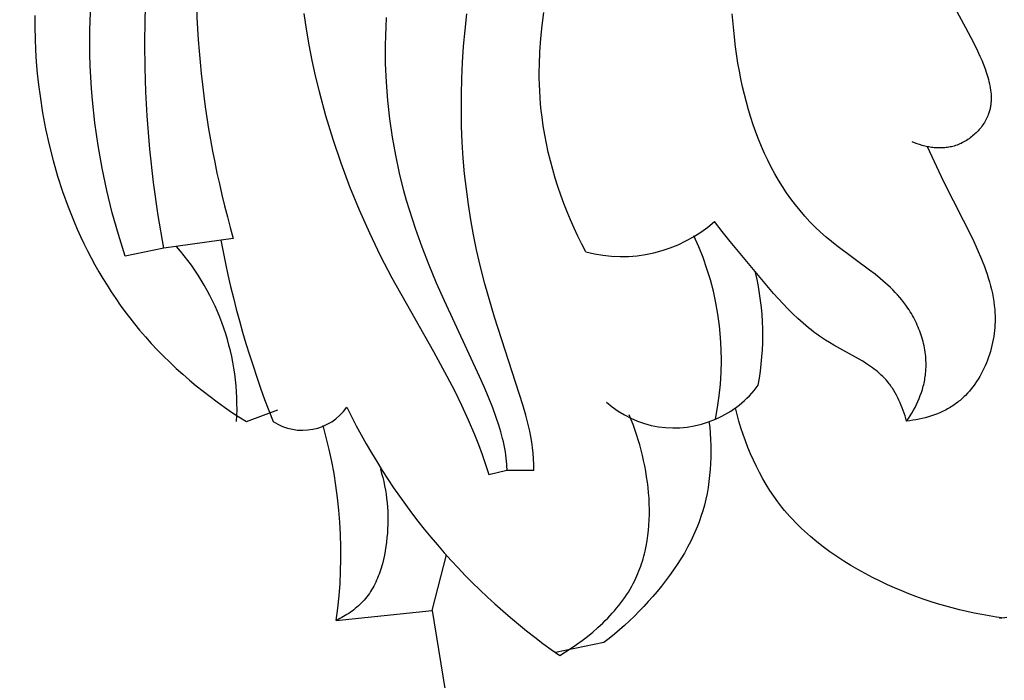
# Model space of a CAD drawing. Units: millimetres. Extents: x 0 to 1112, y 0 to 960.
# Drawn here: x 416 to 455, y 518 to 544 of the extents above; entities that cross this region are included whole.
import ezdxf

# ---------------------------------------------------------------- set-up
doc = ezdxf.new("R2010")
doc.units = ezdxf.units.MM
doc.header["$MEASUREMENT"] = 0
doc.layers.add('Default', color=7, linetype='Continuous')
doc.styles.add('Arial', font='arial.ttf')
doc.dimstyles.new('Dimension_Style_01', dxfattribs={"dimtxt": 12, "dimasz": 7, "dimexe": 0.5, "dimexo": 0.5, "dimgap": 0.25, "dimtad": 1, "dimtoh": 1, "dimdec": 0, "dimzin": 1, "dimdsep": 46, "dimtxsty": 'Arial', "dimcen": 0.5, "dimazin": 0, "dimtfac": 1, "dimtdec": 4, "dimtix": 1, "dimtmove": 1, "dimatfit": 3, "dimfxl": 1, "dimtolj": 1, "dimtzin": 1, "dimarcsym": 0})

# ---------------------------------------------------------------- blocks, each defined once
blk = doc.blocks.new('*D12')
at = {"layer": 'Default', "color": 0, "lineweight": -2, "transparency": 16777216}
for p, q in [((454.483, 570.261), (408.507, 570.261)), ((409.007, 563.261), (409.007, 479.261)), ((454.483, 472.261), (408.507, 472.261))]:
    blk.add_line(p, q, dxfattribs=at)
at = {"layer": 'Default', "color": 0, "transparency": 16777216}
for points in [[(410.174, 563.261), (407.841, 563.261), (409.007, 570.261)], [(407.841, 479.261), (410.174, 479.261), (409.007, 472.261)]]:
    blk.add_solid(points, dxfattribs=at)
at = {"layer": 'Defpoints', "color": 0, "transparency": 16777216}
for p in [(454.983, 570.261), (409.007, 472.261), (454.983, 472.261)]:
    blk.add_point(p, dxfattribs=at)
at = {"layer": 'Default', "color": 0, "transparency": 16777216, "insert": (402.631, 521.261), "char_height": 12, "attachment_point": 5, "rotation": 90, "style": 'Arial'}
blk.add_mtext('\\A1;98', dxfattribs=at)

msp = doc.modelspace()

# ---------------------------------------------------------------- linework, layer by layer
at = {"layer": 'Default'}
for p, q in [((420.583, 544.131), (420.615, 545.095)), ((418.376, 544.126), (418.398, 544.585)), ((453.095, 544.605), (453.528, 543.826)), ((416.147, 544.305), (416.148, 543.839)), ((418.363, 543.667), (418.376, 544.126)), ((420.572, 543.166), (420.583, 544.131)), ((426.948, 544.39), (427.045, 543.759)), ((430.256, 543.852), (430.276, 544.222)), ((433.43, 543.717), (433.502, 544.367)), ((436.524, 543.9), (436.596, 544.423)), ((444.215, 543.703), (444.158, 544.369)), ((416.148, 543.839), (416.159, 543.372)), ((418.359, 543.207), (418.363, 543.667)), ((427.045, 543.759), (427.156, 543.13)), ((430.242, 543.482), (430.256, 543.852)), ((433.371, 543.068), (433.43, 543.717)), ((436.468, 543.376), (436.524, 543.9)), ((444.291, 543.044), (444.215, 543.703)), ((453.528, 543.826), (453.74, 543.421)), ((416.159, 543.372), (416.18, 542.906)), ((430.235, 543.112), (430.242, 543.482)), ((436.431, 542.85), (436.468, 543.376)), ((453.74, 543.421), (453.947, 543.001)), ((416.18, 542.906), (416.211, 542.442)), ((418.363, 542.746), (418.359, 543.207)), ((420.583, 542.2), (420.572, 543.166)), ((427.156, 543.13), (427.278, 542.503)), ((430.24, 542.37), (430.235, 543.112)), ((433.327, 542.42), (433.371, 543.068)), ((444.388, 542.395), (444.291, 543.044)), ((453.947, 543.001), (454.101, 542.671)), ((418.376, 542.286), (418.363, 542.746)), ((427.278, 542.503), (427.415, 541.877)), ((436.411, 542.324), (436.431, 542.85)), ((454.101, 542.671), (454.174, 542.504)), ((454.174, 542.504), (454.244, 542.334)), ((416.211, 542.442), (416.251, 541.978)), ((418.397, 541.826), (418.376, 542.286)), ((420.615, 541.236), (420.583, 542.2)), ((430.271, 541.63), (430.24, 542.37)), ((433.297, 541.773), (433.327, 542.42)), ((436.408, 542.061), (436.411, 542.324)), ((444.445, 542.074), (444.388, 542.395)), ((454.244, 542.334), (454.309, 542.164)), ((454.309, 542.164), (454.369, 541.993)), ((416.251, 541.978), (416.301, 541.517)), ((418.426, 541.366), (418.397, 541.826)), ((427.415, 541.877), (427.565, 541.252)), ((433.281, 541.129), (433.297, 541.773)), ((436.41, 541.798), (436.408, 542.061)), ((436.417, 541.535), (436.41, 541.798)), ((444.507, 541.756), (444.445, 542.074)), ((444.575, 541.441), (444.507, 541.756)), ((454.369, 541.993), (454.397, 541.907)), ((454.397, 541.907), (454.422, 541.821)), ((454.422, 541.821), (454.446, 541.736)), ((454.446, 541.736), (454.468, 541.65)), ((416.301, 541.517), (416.361, 541.058)), ((418.464, 540.906), (418.426, 541.366)), ((430.327, 540.891), (430.271, 541.63)), ((436.428, 541.273), (436.417, 541.535)), ((444.649, 541.129), (444.575, 541.441)), ((454.468, 541.65), (454.487, 541.564)), ((454.487, 541.564), (454.505, 541.479)), ((454.505, 541.479), (454.52, 541.394)), ((454.52, 541.394), (454.532, 541.309)), ((454.532, 541.309), (454.542, 541.224)), ((416.361, 541.058), (416.463, 540.402)), ((418.562, 539.99), (418.464, 540.906)), ((420.667, 540.272), (420.615, 541.236)), ((427.565, 541.252), (427.824, 540.293)), ((433.279, 540.487), (433.281, 541.129)), ((436.444, 541.01), (436.428, 541.273)), ((436.464, 540.749), (436.444, 541.01)), ((444.729, 540.821), (444.649, 541.129)), ((454.542, 541.224), (454.549, 541.139)), ((454.549, 541.139), (454.553, 541.055)), ((454.553, 540.93), (454.552, 540.888)), ((454.553, 541.055), (454.554, 541.013)), ((454.554, 540.972), (454.553, 540.93)), ((454.554, 541.013), (454.554, 540.972)), ((430.408, 540.155), (430.327, 540.891)), ((436.49, 540.488), (436.464, 540.749)), ((444.814, 540.515), (444.729, 540.821)), ((444.906, 540.214), (444.814, 540.515)), ((454.5, 540.521), (454.49, 540.48)), ((454.51, 540.561), (454.5, 540.521)), ((454.518, 540.601), (454.51, 540.561)), ((454.526, 540.642), (454.518, 540.601)), ((454.532, 540.683), (454.526, 540.642)), ((454.538, 540.723), (454.532, 540.683)), ((454.543, 540.765), (454.538, 540.723)), ((454.547, 540.806), (454.543, 540.765)), ((454.55, 540.847), (454.547, 540.806)), ((454.552, 540.888), (454.55, 540.847)), ((416.463, 540.402), (416.584, 539.753)), ((420.774, 538.936), (420.667, 540.272)), ((427.824, 540.293), (428.115, 539.336)), ((430.513, 539.423), (430.408, 540.155)), ((433.292, 539.848), (433.279, 540.487)), ((436.52, 540.228), (436.49, 540.488)), ((436.57, 539.872), (436.52, 540.228)), ((445.003, 539.916), (444.906, 540.214)), ((454.344, 540.111), (454.315, 540.06)), ((454.37, 540.163), (454.344, 540.111)), ((454.395, 540.216), (454.37, 540.163)), ((454.418, 540.269), (454.395, 540.216)), ((454.439, 540.322), (454.418, 540.269)), ((454.453, 540.361), (454.439, 540.322)), ((454.467, 540.401), (454.453, 540.361)), ((454.479, 540.441), (454.467, 540.401)), ((454.49, 540.48), (454.479, 540.441)), ((416.584, 539.753), (416.726, 539.111)), ((418.692, 539.078), (418.562, 539.99)), ((433.318, 539.212), (433.292, 539.848)), ((436.628, 539.518), (436.57, 539.872)), ((445.107, 539.622), (445.003, 539.916)), ((454.072, 539.721), (454.032, 539.675)), ((454.112, 539.767), (454.072, 539.721)), ((454.149, 539.813), (454.112, 539.767)), ((454.186, 539.861), (454.149, 539.813)), ((454.22, 539.91), (454.186, 539.861)), ((454.254, 539.959), (454.22, 539.91)), ((454.285, 540.009), (454.254, 539.959)), ((454.315, 540.06), (454.285, 540.009)), ((428.115, 539.336), (428.439, 538.384)), ((430.643, 538.697), (430.513, 539.423)), ((436.695, 539.166), (436.628, 539.518)), ((445.218, 539.333), (445.107, 539.622)), ((445.335, 539.047), (445.218, 539.333)), ((453.615, 539.321), (453.564, 539.288)), ((453.666, 539.355), (453.615, 539.321)), ((453.715, 539.391), (453.666, 539.355)), ((453.764, 539.428), (453.715, 539.391)), ((453.811, 539.466), (453.764, 539.428)), ((453.858, 539.506), (453.811, 539.466)), ((453.903, 539.546), (453.858, 539.506)), ((453.947, 539.588), (453.903, 539.546)), ((453.99, 539.631), (453.947, 539.588)), ((454.032, 539.675), (453.99, 539.631)), ((416.726, 539.111), (416.887, 538.476)), ((418.853, 538.173), (418.692, 539.078)), ((420.92, 537.604), (420.774, 538.936)), ((433.358, 538.58), (433.318, 539.212)), ((436.771, 538.815), (436.695, 539.166)), ((445.458, 538.767), (445.335, 539.047)), ((451.476, 539.189), (451.377, 539.228)), ((451.577, 539.152), (451.476, 539.189)), ((451.68, 539.118), (451.577, 539.152)), ((451.784, 539.087), (451.68, 539.118)), ((451.89, 539.06), (451.784, 539.087)), ((451.943, 539.048), (451.89, 539.06)), ((451.996, 539.037), (451.943, 539.048)), ((451.984, 539.039), (452.635, 537.642)), ((452.05, 539.027), (451.996, 539.037)), ((452.104, 539.018), (452.05, 539.027)), ((452.158, 539.01), (452.104, 539.018)), ((452.212, 539.003), (452.158, 539.01)), ((452.266, 538.997), (452.212, 539.003)), ((452.32, 538.992), (452.266, 538.997)), ((452.374, 538.988), (452.32, 538.992)), ((452.429, 538.986), (452.374, 538.988)), ((452.483, 538.985), (452.429, 538.986)), ((452.537, 538.985), (452.483, 538.985)), ((452.591, 538.987), (452.537, 538.985)), ((452.645, 538.99), (452.591, 538.987)), ((452.699, 538.994), (452.645, 538.99)), ((452.753, 538.999), (452.699, 538.994)), ((452.807, 539.007), (452.753, 538.999)), ((452.86, 539.015), (452.807, 539.007)), ((452.914, 539.025), (452.86, 539.015)), ((452.967, 539.037), (452.914, 539.025)), ((453.02, 539.05), (452.967, 539.037)), ((453.072, 539.064), (453.02, 539.05)), ((453.129, 539.082), (453.072, 539.064)), ((453.185, 539.102), (453.129, 539.082)), ((453.241, 539.123), (453.185, 539.102)), ((453.297, 539.146), (453.241, 539.123)), ((453.352, 539.171), (453.297, 539.146)), ((453.406, 539.198), (453.352, 539.171)), ((453.459, 539.226), (453.406, 539.198)), ((453.512, 539.256), (453.459, 539.226)), ((453.564, 539.288), (453.512, 539.256)), ((430.798, 537.977), (430.643, 538.697)), ((433.412, 537.953), (433.358, 538.58)), ((436.855, 538.467), (436.771, 538.815)), ((445.588, 538.49), (445.458, 538.767)), ((416.887, 538.476), (417.067, 537.85)), ((419.042, 537.275), (418.853, 538.173)), ((428.439, 538.384), (428.793, 537.439)), ((436.947, 538.121), (436.855, 538.467)), ((445.725, 538.219), (445.588, 538.49)), ((445.869, 537.953), (445.725, 538.219)), ((417.067, 537.85), (417.267, 537.231)), ((430.976, 537.265), (430.798, 537.977)), ((433.48, 537.33), (433.412, 537.953)), ((437.048, 537.777), (436.947, 538.121)), ((437.156, 537.435), (437.048, 537.777)), ((446.019, 537.691), (445.869, 537.953)), ((421.106, 536.277), (420.92, 537.604)), ((428.793, 537.439), (429.176, 536.502)), ((437.272, 537.096), (437.156, 537.435)), ((446.177, 537.436), (446.019, 537.691)), ((446.342, 537.185), (446.177, 537.436)), ((452.635, 537.642), (453.813, 535.32)), ((417.267, 537.231), (417.487, 536.623)), ((419.261, 536.387), (419.042, 537.275)), ((431.082, 536.882), (430.976, 537.265)), ((433.562, 536.712), (433.48, 537.33)), ((437.395, 536.76), (437.272, 537.096)), ((446.514, 536.94), (446.342, 537.185)), ((417.487, 536.623), (417.727, 536.024)), ((431.195, 536.502), (431.082, 536.882)), ((433.658, 536.1), (433.562, 536.712)), ((437.525, 536.427), (437.395, 536.76)), ((446.694, 536.702), (446.514, 536.94)), ((446.881, 536.469), (446.694, 536.702)), ((419.507, 535.51), (419.261, 536.387)), ((421.331, 534.957), (421.106, 536.277)), ((429.176, 536.502), (429.587, 535.576)), ((431.439, 535.75), (431.195, 536.502)), ((437.662, 536.097), (437.525, 536.427)), ((447.075, 536.242), (446.881, 536.469)), ((447.278, 536.022), (447.075, 536.242)), ((417.727, 536.024), (417.854, 535.729)), ((433.768, 535.493), (433.658, 536.1)), ((437.807, 535.77), (437.662, 536.097)), ((437.957, 535.446), (437.807, 535.77)), ((443.759, 535.627), (443.445, 536.03)), ((447.488, 535.808), (447.278, 536.022)), ((447.706, 535.601), (447.488, 535.808)), ((417.854, 535.729), (417.986, 535.436)), ((417.986, 535.436), (418.124, 535.146)), ((419.781, 534.647), (419.507, 535.51)), ((429.587, 535.576), (430.025, 534.664)), ((431.704, 535.008), (431.439, 535.75)), ((433.891, 534.894), (433.768, 535.493)), ((438.115, 535.126), (437.957, 535.446)), ((444.08, 535.231), (443.759, 535.627)), ((447.932, 535.4), (447.706, 535.601)), ((448.14, 535.227), (447.932, 535.4)), ((418.124, 535.146), (418.266, 534.859)), ((424.122, 535.355), (421.331, 534.957)), ((431.987, 534.276), (431.704, 535.008)), ((438.278, 534.81), (438.115, 535.126)), ((445.819, 533.146), (444.08, 535.231)), ((448.353, 535.059), (448.14, 535.227)), ((449.676, 534.081), (448.353, 535.059)), ((453.813, 535.32), (453.995, 534.926)), ((418.266, 534.859), (418.413, 534.575)), ((418.413, 534.575), (418.565, 534.295)), ((421.331, 534.957), (419.781, 534.647)), ((430.025, 534.664), (430.488, 533.766)), ((434.049, 534.212), (433.891, 534.894)), ((453.995, 534.926), (454.166, 534.525)), ((418.565, 534.295), (418.722, 534.017)), ((432.286, 533.555), (431.987, 534.276)), ((434.224, 533.537), (434.049, 534.212)), ((454.166, 534.525), (454.283, 534.224)), ((454.283, 534.224), (454.339, 534.072)), ((418.722, 534.017), (418.884, 533.742)), ((449.893, 533.913), (449.676, 534.081)), ((450.104, 533.741), (449.893, 533.913)), ((454.339, 534.072), (454.391, 533.92)), ((454.391, 533.92), (454.441, 533.766)), ((418.884, 533.742), (419.051, 533.471)), ((419.051, 533.471), (419.223, 533.204)), ((430.488, 533.766), (432.159, 530.814)), ((432.596, 532.844), (432.286, 533.555)), ((434.611, 532.199), (434.224, 533.537)), ((450.31, 533.563), (450.104, 533.741)), ((450.411, 533.472), (450.31, 533.563)), ((450.509, 533.379), (450.411, 533.472)), ((454.441, 533.766), (454.487, 533.611)), ((454.487, 533.611), (454.53, 533.455)), ((454.53, 533.455), (454.569, 533.298)), ((419.223, 533.204), (419.4, 532.939)), ((446.198, 532.729), (445.819, 533.146)), ((450.606, 533.285), (450.509, 533.379)), ((450.7, 533.188), (450.606, 533.285)), ((450.792, 533.089), (450.7, 533.188)), ((450.882, 532.988), (450.792, 533.089)), ((454.569, 533.298), (454.604, 533.141)), ((454.604, 533.141), (454.635, 532.982)), ((419.4, 532.939), (419.582, 532.679)), ((419.582, 532.679), (419.769, 532.422)), ((434.013, 529.814), (432.596, 532.844)), ((446.392, 532.526), (446.198, 532.729)), ((450.969, 532.884), (450.882, 532.988)), ((451.053, 532.778), (450.969, 532.884)), ((451.135, 532.669), (451.053, 532.778)), ((451.213, 532.557), (451.135, 532.669)), ((454.635, 532.982), (454.661, 532.822)), ((454.661, 532.822), (454.682, 532.662)), ((454.682, 532.662), (454.698, 532.5)), ((419.769, 532.422), (419.961, 532.168)), ((435.746, 528.679), (434.611, 532.199)), ((446.591, 532.328), (446.392, 532.526)), ((446.795, 532.135), (446.591, 532.328)), ((451.26, 532.485), (451.213, 532.557)), ((451.306, 532.413), (451.26, 532.485)), ((451.351, 532.339), (451.306, 532.413)), ((451.394, 532.264), (451.351, 532.339)), ((451.436, 532.188), (451.394, 532.264)), ((454.698, 532.5), (454.709, 532.338)), ((454.709, 532.338), (454.712, 532.256)), ((454.712, 532.256), (454.714, 532.174)), ((419.961, 532.168), (420.157, 531.919)), ((420.157, 531.919), (420.359, 531.673)), ((447.004, 531.948), (446.795, 532.135)), ((447.219, 531.767), (447.004, 531.948)), ((451.477, 532.111), (451.436, 532.188)), ((451.516, 532.034), (451.477, 532.111)), ((451.553, 531.955), (451.516, 532.034)), ((451.589, 531.876), (451.553, 531.955)), ((451.624, 531.796), (451.589, 531.876)), ((454.708, 531.891), (454.7, 531.771)), ((454.713, 532.01), (454.708, 531.891)), ((454.714, 532.092), (454.713, 532.01)), ((454.714, 532.174), (454.714, 532.092)), ((420.359, 531.673), (420.59, 531.405)), ((447.329, 531.68), (447.219, 531.767)), ((447.44, 531.594), (447.329, 531.68)), ((447.553, 531.51), (447.44, 531.594)), ((447.668, 531.429), (447.553, 531.51)), ((447.785, 531.349), (447.668, 531.429)), ((451.656, 531.715), (451.624, 531.796)), ((451.688, 531.634), (451.656, 531.715)), ((451.717, 531.551), (451.688, 531.634)), ((451.745, 531.469), (451.717, 531.551)), ((451.771, 531.385), (451.745, 531.469)), ((454.658, 531.411), (454.637, 531.291)), ((454.675, 531.531), (454.658, 531.411)), ((454.689, 531.651), (454.675, 531.531)), ((454.7, 531.771), (454.689, 531.651)), ((420.59, 531.405), (420.827, 531.141)), ((420.827, 531.141), (421.069, 530.883)), ((447.904, 531.272), (447.785, 531.349)), ((448.066, 531.172), (447.904, 531.272)), ((448.231, 531.075), (448.066, 531.172)), ((449.233, 530.517), (448.231, 531.075)), ((451.796, 531.302), (451.771, 531.385)), ((451.819, 531.218), (451.796, 531.302)), ((451.839, 531.133), (451.819, 531.218)), ((451.858, 531.048), (451.839, 531.133)), ((451.876, 530.963), (451.858, 531.048)), ((454.587, 531.053), (454.557, 530.935)), ((454.613, 531.172), (454.587, 531.053)), ((454.637, 531.291), (454.613, 531.172)), ((421.069, 530.883), (421.317, 530.629)), ((421.317, 530.629), (421.57, 530.381)), ((432.159, 530.814), (432.703, 529.824)), ((451.891, 530.877), (451.876, 530.963)), ((451.904, 530.792), (451.891, 530.877)), ((451.915, 530.706), (451.904, 530.792)), ((451.925, 530.62), (451.915, 530.706)), ((451.932, 530.533), (451.925, 530.62)), ((454.488, 530.7), (454.449, 530.584)), ((454.524, 530.817), (454.488, 530.7)), ((454.557, 530.935), (454.524, 530.817)), ((421.57, 530.381), (421.829, 530.138)), ((449.396, 530.42), (449.233, 530.517)), ((449.554, 530.32), (449.396, 530.42)), ((449.709, 530.216), (449.554, 530.32)), ((451.937, 530.447), (451.932, 530.533)), ((451.94, 530.361), (451.937, 530.447)), ((451.941, 530.275), (451.94, 530.361)), ((451.94, 530.189), (451.941, 530.275)), ((454.315, 530.243), (454.264, 530.133)), ((454.363, 530.355), (454.315, 530.243)), ((454.408, 530.469), (454.363, 530.355)), ((454.449, 530.584), (454.408, 530.469)), ((421.829, 530.138), (422.092, 529.9)), ((422.092, 529.9), (422.36, 529.667)), ((449.785, 530.162), (449.709, 530.216)), ((449.859, 530.107), (449.785, 530.162)), ((449.932, 530.05), (449.859, 530.107)), ((450.003, 529.992), (449.932, 530.05)), ((450.072, 529.932), (450.003, 529.992)), ((450.14, 529.87), (450.072, 529.932)), ((450.206, 529.806), (450.14, 529.87)), ((451.907, 529.803), (451.916, 529.867)), ((451.916, 529.867), (451.924, 529.932)), ((451.924, 529.932), (451.931, 530.017)), ((451.931, 530.017), (451.937, 530.103)), ((451.937, 530.103), (451.94, 530.189)), ((454.154, 529.916), (454.095, 529.811)), ((454.211, 530.023), (454.154, 529.916)), ((454.264, 530.133), (454.211, 530.023)), ((422.36, 529.667), (422.633, 529.44)), ((422.633, 529.44), (422.909, 529.218)), ((432.703, 529.824), (433.001, 529.248)), ((434.196, 529.4), (434.013, 529.814)), ((450.27, 529.741), (450.206, 529.806)), ((450.333, 529.673), (450.27, 529.741)), ((450.392, 529.604), (450.333, 529.673)), ((450.427, 529.562), (450.392, 529.604)), ((450.46, 529.519), (450.427, 529.562)), ((450.493, 529.476), (450.46, 529.519)), ((450.525, 529.431), (450.493, 529.476)), ((450.556, 529.387), (450.525, 529.431)), ((451.829, 529.421), (451.845, 529.484)), ((451.845, 529.484), (451.86, 529.547)), ((451.86, 529.547), (451.874, 529.611)), ((451.874, 529.611), (451.886, 529.675)), ((451.886, 529.675), (451.897, 529.739)), ((451.897, 529.739), (451.907, 529.803)), ((453.9, 529.507), (453.829, 529.411)), ((453.967, 529.606), (453.9, 529.507)), ((454.032, 529.707), (453.967, 529.606)), ((454.095, 529.811), (454.032, 529.707)), ((422.909, 529.218), (423.19, 529.001)), ((433.001, 529.248), (433.287, 528.664)), ((434.371, 528.981), (434.196, 529.4)), ((450.587, 529.341), (450.556, 529.387)), ((450.645, 529.248), (450.587, 529.341)), ((450.702, 529.153), (450.645, 529.248)), ((450.755, 529.056), (450.702, 529.153)), ((450.806, 528.957), (450.755, 529.056)), ((451.662, 528.927), (451.71, 529.048)), ((451.71, 529.048), (451.754, 529.171)), ((451.754, 529.171), (451.794, 529.295)), ((451.794, 529.295), (451.812, 529.358)), ((451.812, 529.358), (451.829, 529.421)), ((453.519, 529.052), (453.477, 529.01)), ((453.601, 529.137), (453.519, 529.052)), ((453.679, 529.226), (453.601, 529.137)), ((453.756, 529.317), (453.679, 529.226)), ((453.829, 529.411), (453.756, 529.317)), ((423.19, 529.001), (423.475, 528.79)), ((423.475, 528.79), (423.763, 528.585)), ((433.287, 528.664), (433.557, 528.074)), ((434.537, 528.555), (434.371, 528.981)), ((435.867, 528.259), (435.746, 528.679)), ((450.854, 528.856), (450.806, 528.957)), ((450.9, 528.754), (450.854, 528.856)), ((450.943, 528.651), (450.9, 528.754)), ((450.985, 528.547), (450.943, 528.651)), ((451.497, 528.572), (451.555, 528.688)), ((451.555, 528.688), (451.611, 528.807)), ((451.611, 528.807), (451.662, 528.927)), ((453.072, 528.674), (453.019, 528.638)), ((453.12, 528.708), (453.072, 528.674)), ((453.167, 528.743), (453.12, 528.708)), ((453.213, 528.778), (453.167, 528.743)), ((453.259, 528.815), (453.213, 528.778)), ((453.304, 528.852), (453.259, 528.815)), ((453.348, 528.891), (453.304, 528.852)), ((453.392, 528.93), (453.348, 528.891)), ((453.435, 528.97), (453.392, 528.93)), ((453.477, 529.01), (453.435, 528.97)), ((423.763, 528.585), (424.055, 528.385)), ((424.055, 528.385), (424.35, 528.191)), ((424.648, 528.003), (425.911, 528.471)), ((434.693, 528.119), (434.537, 528.555)), ((435.923, 528.047), (435.867, 528.259)), ((440.101, 528.075), (440.023, 528.268)), ((444.355, 528.282), (444.288, 528.549)), ((444.428, 528.015), (444.355, 528.282)), ((451.023, 528.442), (450.985, 528.547)), ((451.06, 528.336), (451.023, 528.442)), ((451.095, 528.23), (451.06, 528.336)), ((451.302, 528.233), (451.37, 528.344)), ((451.37, 528.344), (451.435, 528.457)), ((451.435, 528.457), (451.497, 528.572)), ((452.279, 528.27), (452.158, 528.228)), ((452.398, 528.316), (452.279, 528.27)), ((452.516, 528.365), (452.398, 528.316)), ((452.575, 528.391), (452.516, 528.365)), ((452.632, 528.419), (452.575, 528.391)), ((452.689, 528.447), (452.632, 528.419)), ((452.746, 528.476), (452.689, 528.447)), ((452.802, 528.507), (452.746, 528.476)), ((452.857, 528.538), (452.802, 528.507)), ((452.912, 528.57), (452.857, 528.538)), ((452.966, 528.604), (452.912, 528.57)), ((453.019, 528.638), (452.966, 528.604)), ((424.35, 528.191), (424.648, 528.003)), ((433.557, 528.074), (433.81, 527.476)), ((434.78, 527.853), (434.693, 528.119)), ((434.861, 527.584), (434.78, 527.853)), ((435.975, 527.833), (435.923, 528.047)), ((440.176, 527.878), (440.101, 528.075)), ((440.247, 527.678), (440.176, 527.878)), ((443.224, 528.009), (443.251, 527.77)), ((444.508, 527.749), (444.428, 528.015)), ((451.158, 528.018), (451.095, 528.23)), ((451.158, 528.018), (451.231, 528.124)), ((451.284, 528.033), (451.158, 528.018)), ((451.231, 528.124), (451.302, 528.233)), ((451.41, 528.051), (451.284, 528.033)), ((451.536, 528.072), (451.41, 528.051)), ((451.662, 528.097), (451.536, 528.072)), ((451.787, 528.125), (451.662, 528.097)), ((451.911, 528.156), (451.787, 528.125)), ((452.035, 528.19), (451.911, 528.156)), ((452.158, 528.228), (452.035, 528.19)), ((433.81, 527.476), (433.966, 527.082)), ((434.934, 527.316), (434.861, 527.584)), ((436.024, 527.617), (435.975, 527.833)), ((436.067, 527.4), (436.024, 527.617)), ((440.315, 527.476), (440.247, 527.678)), ((440.38, 527.271), (440.315, 527.476)), ((443.251, 527.77), (443.271, 527.53)), ((443.271, 527.53), (443.287, 527.288)), ((444.594, 527.485), (444.508, 527.749)), ((444.687, 527.223), (444.594, 527.485)), ((433.966, 527.082), (434.114, 526.684)), ((434.966, 527.183), (434.934, 527.316)), ((434.997, 527.05), (434.966, 527.183)), ((436.105, 527.18), (436.067, 527.4)), ((436.137, 526.958), (436.105, 527.18)), ((440.44, 527.064), (440.38, 527.271)), ((440.498, 526.855), (440.44, 527.064)), ((443.287, 527.288), (443.296, 527.046)), ((444.787, 526.963), (444.687, 527.223)), ((434.114, 526.684), (434.254, 526.284)), ((435.024, 526.918), (434.997, 527.05)), ((435.048, 526.788), (435.024, 526.918)), ((435.068, 526.659), (435.048, 526.788)), ((436.163, 526.734), (436.137, 526.958)), ((436.181, 526.508), (436.163, 526.734)), ((440.551, 526.645), (440.498, 526.855)), ((443.296, 527.046), (443.299, 526.804)), ((443.299, 526.804), (443.297, 526.561)), ((444.893, 526.705), (444.787, 526.963)), ((445.006, 526.451), (444.893, 526.705)), ((434.254, 526.284), (434.386, 525.882)), ((435.085, 526.532), (435.068, 526.659)), ((435.098, 526.408), (435.085, 526.532)), ((435.107, 526.285), (435.098, 526.408)), ((435.11, 526.225), (435.107, 526.285)), ((436.193, 526.279), (436.181, 526.508)), ((436.195, 526.164), (436.193, 526.279)), ((440.6, 526.432), (440.551, 526.645)), ((440.645, 526.219), (440.6, 526.432)), ((443.288, 526.319), (443.272, 526.076)), ((443.297, 526.561), (443.288, 526.319)), ((445.125, 526.2), (445.006, 526.451)), ((430.027, 526.087), (430.076, 525.922)), ((430.076, 525.922), (430.121, 525.756)), ((434.386, 525.882), (435.112, 526.048)), ((435.112, 526.165), (435.11, 526.225)), ((435.113, 526.106), (435.112, 526.165)), ((435.112, 526.048), (435.113, 526.106)), ((435.112, 526.048), (436.196, 526.048)), ((436.196, 526.048), (436.195, 526.164)), ((440.685, 526.004), (440.645, 526.219)), ((440.721, 525.789), (440.685, 526.004)), ((443.272, 526.076), (443.25, 525.835)), ((445.251, 525.952), (445.125, 526.2)), ((445.385, 525.708), (445.251, 525.952)), ((430.121, 525.756), (430.162, 525.589)), ((430.162, 525.589), (430.198, 525.421)), ((440.752, 525.572), (440.721, 525.789)), ((440.778, 525.356), (440.752, 525.572)), ((443.222, 525.594), (443.186, 525.354)), ((443.25, 525.835), (443.222, 525.594)), ((445.525, 525.469), (445.385, 525.708)), ((430.198, 525.421), (430.229, 525.252)), ((430.229, 525.252), (430.256, 525.082)), ((430.256, 525.082), (430.279, 524.911)), ((440.799, 525.139), (440.778, 525.356)), ((440.815, 524.922), (440.799, 525.139)), ((443.144, 525.116), (443.094, 524.88)), ((443.186, 525.354), (443.144, 525.116)), ((445.672, 525.234), (445.525, 525.469)), ((445.826, 525.004), (445.672, 525.234)), ((430.279, 524.911), (430.298, 524.739)), ((430.298, 524.739), (430.312, 524.567)), ((440.826, 524.705), (440.815, 524.922)), ((440.832, 524.489), (440.826, 524.705)), ((443.094, 524.88), (443.037, 524.646)), ((445.987, 524.78), (445.826, 525.004)), ((446.155, 524.562), (445.987, 524.78)), ((430.312, 524.567), (430.322, 524.394)), ((430.322, 524.394), (430.327, 524.22)), ((440.831, 524.273), (440.832, 524.489)), ((442.973, 524.414), (442.9, 524.184)), ((443.037, 524.646), (442.973, 524.414)), ((446.259, 524.434), (446.155, 524.562)), ((446.366, 524.309), (446.259, 524.434)), ((446.474, 524.186), (446.366, 524.309)), ((430.329, 524.045), (430.326, 523.87)), ((430.327, 524.22), (430.329, 524.045)), ((440.813, 523.844), (440.825, 524.058)), ((440.825, 524.058), (440.831, 524.273)), ((442.811, 523.932), (442.763, 523.807)), ((442.857, 524.058), (442.811, 523.932)), ((442.9, 524.184), (442.857, 524.058)), ((446.586, 524.065), (446.474, 524.186)), ((446.699, 523.946), (446.586, 524.065)), ((446.815, 523.829), (446.699, 523.946)), ((430.308, 523.518), (430.293, 523.341)), ((430.319, 523.694), (430.308, 523.518)), ((430.326, 523.87), (430.319, 523.694)), ((440.77, 523.421), (440.795, 523.632)), ((440.795, 523.632), (440.813, 523.844)), ((442.713, 523.683), (442.605, 523.438)), ((442.763, 523.807), (442.713, 523.683)), ((446.933, 523.714), (446.815, 523.829)), ((447.053, 523.601), (446.933, 523.714)), ((447.299, 523.381), (447.053, 523.601)), ((430.274, 523.164), (430.251, 522.988)), ((430.293, 523.341), (430.274, 523.164)), ((440.702, 523.004), (440.74, 523.211)), ((440.74, 523.211), (440.77, 523.421)), ((442.49, 523.197), (442.366, 522.959)), ((442.605, 523.438), (442.49, 523.197)), ((447.552, 523.17), (447.299, 523.381)), ((447.813, 522.966), (447.552, 523.17)), ((430.223, 522.812), (430.19, 522.636)), ((430.251, 522.988), (430.223, 522.812)), ((440.634, 522.697), (440.658, 522.799)), ((440.658, 522.799), (440.702, 523.004)), ((442.235, 522.724), (442.097, 522.494)), ((442.366, 522.959), (442.235, 522.724)), ((448.081, 522.77), (447.813, 522.966)), ((448.354, 522.581), (448.081, 522.77)), ((430.152, 522.462), (430.109, 522.29)), ((430.19, 522.636), (430.152, 522.462)), ((432.111, 520.419), (432.689, 522.645)), ((440.518, 522.296), (440.55, 522.395)), ((440.55, 522.395), (440.579, 522.495)), ((440.579, 522.495), (440.607, 522.596)), ((440.607, 522.596), (440.634, 522.697)), ((442.097, 522.494), (441.952, 522.267)), ((448.633, 522.399), (448.354, 522.581)), ((448.918, 522.225), (448.633, 522.399)), ((430.005, 521.953), (429.976, 521.871)), ((430.033, 522.036), (430.005, 521.953)), ((430.06, 522.12), (430.033, 522.036)), ((430.085, 522.205), (430.06, 522.12)), ((430.109, 522.29), (430.085, 522.205)), ((440.373, 521.907), (440.412, 522.003)), ((440.412, 522.003), (440.449, 522.1)), ((440.449, 522.1), (440.484, 522.198)), ((440.484, 522.198), (440.518, 522.296)), ((441.801, 522.043), (441.644, 521.823)), ((441.952, 522.267), (441.801, 522.043)), ((449.207, 522.057), (448.918, 522.225)), ((449.5, 521.896), (449.207, 522.057)), ((429.84, 521.551), (429.802, 521.473)), ((429.877, 521.629), (429.84, 521.551)), ((429.911, 521.709), (429.877, 521.629)), ((429.944, 521.789), (429.911, 521.709)), ((429.976, 521.871), (429.944, 521.789)), ((440.185, 521.506), (440.245, 521.624)), ((440.245, 521.624), (440.29, 521.718)), ((440.29, 521.718), (440.332, 521.812)), ((440.332, 521.812), (440.373, 521.907)), ((441.482, 521.607), (441.315, 521.394)), ((441.644, 521.823), (441.482, 521.607)), ((449.796, 521.742), (449.5, 521.896)), ((450.096, 521.594), (449.796, 521.742)), ((450.398, 521.452), (450.096, 521.594)), ((429.632, 521.176), (429.585, 521.105)), ((429.677, 521.248), (429.632, 521.176)), ((429.721, 521.322), (429.677, 521.248)), ((429.762, 521.397), (429.721, 521.322)), ((429.802, 521.473), (429.762, 521.397)), ((439.915, 521.047), (439.986, 521.159)), ((439.986, 521.159), (440.056, 521.273)), ((440.056, 521.273), (440.122, 521.389)), ((440.122, 521.389), (440.185, 521.506)), ((441.143, 521.185), (440.967, 520.98)), ((441.315, 521.394), (441.143, 521.185)), ((450.68, 521.327), (450.398, 521.452)), ((450.963, 521.206), (450.68, 521.327)), ((451.248, 521.091), (450.963, 521.206)), ((429.319, 520.772), (429.262, 520.714)), ((429.376, 520.835), (429.319, 520.772)), ((429.431, 520.9), (429.376, 520.835)), ((429.484, 520.967), (429.431, 520.9)), ((429.535, 521.035), (429.484, 520.967)), ((429.585, 521.105), (429.535, 521.035)), ((439.683, 520.719), (439.763, 520.827)), ((439.763, 520.827), (439.84, 520.936)), ((439.84, 520.936), (439.915, 521.047)), ((440.787, 520.778), (440.605, 520.58)), ((440.967, 520.98), (440.787, 520.778)), ((451.534, 520.982), (451.248, 521.091)), ((451.822, 520.878), (451.534, 520.982)), ((452.112, 520.779), (451.822, 520.878)), ((452.403, 520.686), (452.112, 520.779)), ((428.255, 520.019), (432.111, 520.419)), ((428.823, 520.348), (428.755, 520.301)), ((428.89, 520.395), (428.823, 520.348)), ((428.956, 520.444), (428.89, 520.395)), ((429.02, 520.495), (428.956, 520.444)), ((429.083, 520.548), (429.02, 520.495)), ((429.144, 520.601), (429.083, 520.548)), ((429.204, 520.657), (429.144, 520.601)), ((429.262, 520.714), (429.204, 520.657)), ((432.111, 520.419), (436.867, 490.968)), ((439.339, 520.304), (439.429, 520.405)), ((439.429, 520.405), (439.516, 520.508)), ((439.516, 520.508), (439.6, 520.613)), ((439.6, 520.613), (439.683, 520.719)), ((440.417, 520.384), (440.226, 520.192)), ((440.605, 520.58), (440.417, 520.384)), ((452.695, 520.599), (452.403, 520.686)), ((452.989, 520.518), (452.695, 520.599)), ((453.284, 520.442), (452.989, 520.518)), ((453.58, 520.372), (453.284, 520.442)), ((453.877, 520.309), (453.58, 520.372)), ((428.329, 520.055), (428.255, 520.019)), ((428.401, 520.092), (428.329, 520.055)), ((428.474, 520.131), (428.401, 520.092)), ((428.545, 520.172), (428.474, 520.131)), ((428.616, 520.213), (428.545, 520.172)), ((428.686, 520.257), (428.616, 520.213)), ((428.755, 520.301), (428.686, 520.257)), ((438.963, 519.914), (439.06, 520.009)), ((439.06, 520.009), (439.155, 520.106)), ((439.155, 520.106), (439.248, 520.204)), ((439.248, 520.204), (439.339, 520.304)), ((440.031, 520.003), (439.834, 519.819)), ((440.226, 520.192), (440.031, 520.003)), ((454.176, 520.251), (453.877, 520.309)), ((454.475, 520.2), (454.176, 520.251)), ((454.776, 520.154), (454.475, 520.2)), ((455.077, 520.115), (454.776, 520.154)), ((454.888, 520.115), (455.189, 520.154)), ((438.346, 519.376), (438.558, 519.549)), ((438.558, 519.549), (438.763, 519.728)), ((438.763, 519.728), (438.963, 519.914)), ((439.633, 519.639), (439.428, 519.464)), ((439.834, 519.819), (439.633, 519.639)), ((437.91, 519.051), (438.131, 519.21)), ((438.131, 519.21), (438.346, 519.376)), ((439.219, 519.293), (439.006, 519.127)), ((439.428, 519.464), (439.219, 519.293)), ((439.006, 519.127), (437.064, 518.737)), ((437.461, 518.752), (437.687, 518.898)), ((437.687, 518.898), (437.91, 519.051)), ((437.233, 518.612), (437.461, 518.752))]:
    msp.add_line(p, q, dxfattribs=at)
for centre, radius, start, end in [((461.016, 545.986), 38.395, 174.5718, 196.0737), ((439.711, 540.294), 5.668, 255.361, 311.2087), ((431.996, 530.484), 11.73, 348.2764, 25.0784), ((414.462, 528.573), 9.809, 356.6677, 41.1701), ((462.722, 542.602), 39.781, 190.6011, 201.5307), ((434.236, 531.465), 11.148, 349.6621, 13.0657), ((441.951, 531.803), 4.006, 292.4549, 324.2801), ((441.819, 531.826), 4.079, 228.2569, 294.0391), ((426.9, 529.839), 2.185, 237.2097, 324.7516), ((452.092, 540.008), 26.05, 206.0248, 235.2197), ((409.537, 522.684), 18.907, 351.8957, 15.8329)]:
    msp.add_arc(centre, radius, start, end, dxfattribs=at)

# ---------------------------------------------------------------- dimensions: what is measured, and where the dimension line sits
dim = msp.add_linear_dim(base=(409.007, 472.261), p1=(454.983, 570.261), p2=(454.983, 472.261), angle=90, dimstyle='Dimension_Style_01', dxfattribs=at)
dim.commit()
dim.dimension.update_dxf_attribs({"geometry": '*D12', "text_midpoint": (402.631, 521.261)})

doc.saveas('drawing.dxf')
